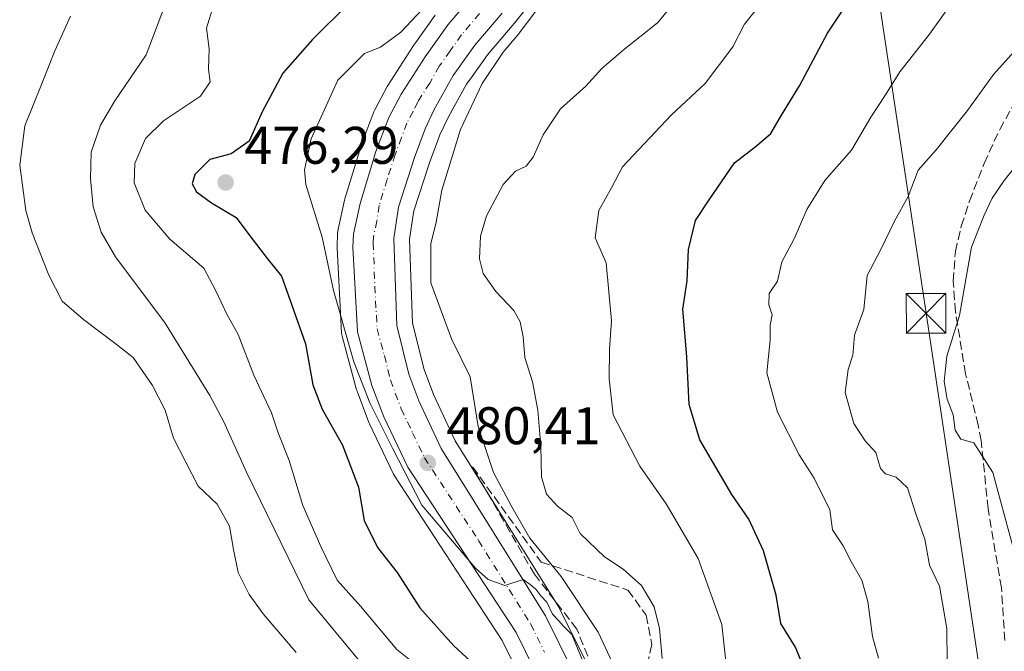
# Model space of a CAD drawing. Units: metres. Extents: x 583571 to 587023, y 4728937 to 4731292.
# Drawn here: x 586462 to 586648, y 4729079 to 4729198 of the extents above; entities that cross this region are included whole.
import ezdxf

# ---------------------------------------------------------------- set-up
doc = ezdxf.new("R2010")
doc.units = ezdxf.units.M
doc.header["$MEASUREMENT"] = 0
doc.linetypes.add('DGN Style 3', pattern=[2.307223458686699, 1.648016756204785, -0.6592067024819142])
doc.linetypes.add('DGN Style 4', pattern=[2.6384748266838614, 1.318413404963828, -0.6592067024819142, 0.001648016756204785, -0.6592067024819142])
for name, color, linetype, lineweight in [('Arbolado forestal CxS', 92, 'Continuous', 0), ('Carretera de calzada única Cxs', 7, 'Continuous', 13), ('Carretera de calzada única eje', 7, 'DGN Style 4', 0), ('Curva de nivel maestra', 30, 'Continuous', 30), ('Curva de nivel normal', 30, 'Continuous', 0), ('Embalse Cxs', 142, 'Continuous', 13), ('Matorral CxS', 135, 'Continuous', 0), ('Núcleo urbano CxS', 7, 'Continuous', 0), ('Punto de cota en terreno', 7, 'Continuous', 0), ('Rótulo de punto de cota en terreno', 7, 'Continuous', 0), ('Senda', 7, 'DGN Style 3', 0), ('Suelo desnudo CxS', 253, 'Continuous', 0), ('Talud superficial', 30, 'DGN Style 3', 0), ('Tendido', 6, 'Continuous', 0), ('Torre de tendido puntual', 7, 'Continuous', 0), ('Vegetación y arbolados urbanos CxS', 151, 'Continuous', 0)]:
    doc.layers.add(name, color=color, linetype=linetype, lineweight=lineweight)
doc.styles.add('Style-Arial', font='txt')

# ---------------------------------------------------------------- blocks, each defined once
blk = doc.blocks.new('*U13')
at = {"layer": 'Embalse Cxs', "color": 142, "linetype": 'Continuous', "lineweight": 13}
blk.add_polyline3d([(586489.2200999996, 4729201.3301, 465.000199999995), (586485.5800999999, 4729191.670100001, 465.0800000000018), (586479.6501000002, 4729182.970100001, 464.6794999999984), (586476.9401000004, 4729178.340100001, 464.5099000000046), (586475.1901000004, 4729173.2501, 464.8083000000043), (586475.0201000003, 4729168.2401, 465.1731), (586475.5701000001, 4729162.9301, 465.3359000000055), (586477.0800999999, 4729158.130100001, 465.225099999996), (586479.7500999998, 4729153.4901, 465.2084000000032), (586489.1801000005, 4729140.940099999, 465.1551000000036), (586497.6201, 4729127.2401, 464.7189999999973), (586500.2100999998, 4729122.360099999, 464.7121999999945), (586504.5601000004, 4729112.7401, 464.590400000001), (586516.3300999999, 4729088.590100001, 465.7707999999984), (586529.7001, 4729072.440099999, 464.7645000000048)], dxfattribs=at)
blk = doc.blocks.new('5PATER')
at = {"layer": 'Vegetación y arbolados urbanos CxS', "linetype": 'Continuous', "lineweight": 0}
h = blk.add_hatch(color=51, dxfattribs=at)
edge = h.paths.add_edge_path()
edge.add_ellipse((0, 0), major_axis=(-0.1095731443231308, -0.1110710700762829), ratio=0.9994222409660322, start_angle=0, end_angle=360)
blk = doc.blocks.new('5TTEND')
at = {"layer": 'Torre de tendido puntual', "color": 7, "linetype": 'Continuous', "lineweight": 0}
for p, q in [((-0.375, 0.3754), (0.375, -0.3746)), ((0.3720000000000001, 0.3784000000000001), (-0.3720000000000001, -0.3776))]:
    blk.add_line(p, q, dxfattribs=at)
at = {"layer": 'Torre de tendido puntual', "color": 7, "linetype": 'Continuous', "lineweight": 0, "flags": 128}
blk.add_lwpolyline([(-0.375, -0.3746), (0.375, -0.3746), (0.375, 0.3754), (-0.375, 0.3754), (-0.3720000000000001, -0.3776)], dxfattribs=at)

msp = doc.modelspace()

# ---------------------------------------------------------------- linework, layer by layer
at = {"layer": 'Arbolado forestal CxS', "color": 92, "linetype": 'Continuous', "lineweight": 0}
for points in [[(586569.0195000004, 4729076.298900001, 480.1717000000062), (586563.7368999999, 4729086.934699999, 480.8488000000071), (586563.6480999999, 4729087.100099999, 480.8414000000049), (586563.5957000004, 4729087.187700001, 480.8341999999975), (586543.9709000001, 4729118.6547, 481.8401000000013), (586539.8706999999, 4729127.417500001, 481.477899999998), (586538.1202999996, 4729132.157500001, 481.1757000000071), (586535.9272999996, 4729140.892100001, 482.0804999999964), (586535.3778999997, 4729156.757099999, 481.6468000000023), (586535.7605, 4729159.2981, 481.5182999999961), (586536.1904999996, 4729162.1535, 481.3169999999955), (586539.1145000001, 4729171.254899999, 481.7627000000066), (586541.0877, 4729176.5261, 481.7973999999958), (586542.6996999999, 4729179.9671, 481.7697000000044), (586546.1557, 4729186.1183, 482.0617999999959), (586547.2008999996, 4729187.580900001, 481.9198000000034), (586550.0963000003, 4729191.6315, 482.2348999999958), (586555.1606999999, 4729197.572899999, 482.9449000000022), (586555.2263000002, 4729197.6533, 482.9560999999958), (586560.7147000004, 4729204.617500001, 482.7443999999959)], [(586560.7147000004, 4729204.617500001, 482.7443999999959), (586555.2263000002, 4729197.6533, 482.9560999999958), (586555.1606999999, 4729197.572899999, 482.9449000000022), (586550.0963000003, 4729191.6315, 482.2348999999958), (586547.2008999996, 4729187.580900001, 481.9198000000034), (586546.1557, 4729186.1183, 482.0617999999959), (586542.6996999999, 4729179.9671, 481.7697000000044), (586541.0877, 4729176.5261, 481.7973999999958), (586539.1145000001, 4729171.254899999, 481.7627000000066), (586536.1904999996, 4729162.1535, 481.3169999999955), (586535.7605, 4729159.2981, 481.5182999999961), (586535.3778999997, 4729156.757099999, 481.6468000000023), (586535.9272999996, 4729140.892100001, 482.0804999999964), (586538.1202999996, 4729132.157500001, 481.1757000000071), (586539.8706999999, 4729127.417500001, 481.477899999998), (586543.9709000001, 4729118.6547, 481.8401000000013), (586563.5957000004, 4729087.187700001, 480.8341999999975), (586563.6480999999, 4729087.100099999, 480.8414000000049), (586563.7368999999, 4729086.934699999, 480.8488000000071), (586569.0195000004, 4729076.298900001, 480.1717000000062)]]:
    msp.add_polyline3d(points, dxfattribs=at)
at = {"layer": 'Carretera de calzada única Cxs', "color": 7, "linetype": 'Continuous', "lineweight": 13}
for points in [[(586560.5800999999, 4729072.1501, 479.1236999999965), (586555.5000999998, 4729082.4301, 479.627999999997), (586535.0500999996, 4729113.690099999, 479.9351000000024), (586530.5000999998, 4729123.190099999, 480.0437999999995), (586528.2600999996, 4729129.110099999, 480.3937000000006), (586525.5100999996, 4729139.2501, 480.4772999999987), (586524.6601, 4729155.300100001, 481.0387999999948), (586524.7500999998, 4729157.720100001, 481.1108999999997), (586526.0100999996, 4729163.540100001, 481.311600000001), (586529.0000999998, 4729173.390100001, 481.7439000000013), (586531.4200999998, 4729179.8101, 481.6410000000033), (586533.8000999996, 4729184.220100001, 481.7290000000066), (586538.3201000001, 4729191.3101, 481.7119999999995), (586542.6700999998, 4729197.420100001, 482.3742000000057), (586547.9200999998, 4729203.5801, 482.4364999999962)], [(586589.0694000004, 4728973.9011, 480.7280000000028), (586587.7801000001, 4728975.790100001, 480.7508999999991), (586586.0301000001, 4728980.0101, 480.8479999999981), (586581.6401000004, 4728992.2401, 480.2921999999963), (586577.0301000001, 4729012.050100001, 479.7698999999994), (586570.2301000003, 4729043.130100001, 478.9122999999963), (586566.9401000004, 4729056.540100001, 479.063599999994), (586565.2600999996, 4729062.3301, 478.9327000000048), (586560.5800999999, 4729072.1501, 479.1236999999965), (586555.5000999998, 4729082.4301, 479.627999999997), (586535.0500999996, 4729113.690099999, 479.9351000000024), (586530.5000999998, 4729123.190099999, 480.0437999999995), (586528.2600999996, 4729129.110099999, 480.3937000000006), (586525.5100999996, 4729139.2501, 480.4772999999987), (586524.6601, 4729155.300100001, 481.0387999999948), (586524.7500999998, 4729157.720100001, 481.1108999999997), (586526.0100999996, 4729163.540100001, 481.311600000001), (586529.0000999998, 4729173.390100001, 481.7439000000013), (586531.4200999998, 4729179.8101, 481.6410000000033), (586533.8000999996, 4729184.220100001, 481.7290000000066), (586538.3201000001, 4729191.3101, 481.7119999999995), (586542.6700999998, 4729197.420100001, 482.3742000000057), (586547.9200999998, 4729203.5801, 482.4364999999962)], [(586552.8701, 4729199.5101, 483.9118000000017), (586547.7301000003, 4729193.4801, 482.0059999999939), (586543.6201, 4729187.7301, 482.0647999999928), (586540.0301000001, 4729181.340100001, 481.9928999999975), (586538.3201000001, 4729177.690099999, 481.6670000000013), (586536.2801000001, 4729172.2401, 481.4162999999971), (586533.2600999996, 4729162.840100001, 481.2881999999955), (586532.3701, 4729156.9301, 481.0601000000024), (586532.9401000004, 4729140.470100001, 481.0620999999956), (586535.2500999998, 4729131.270099999, 481.1229000000022), (586537.1001000004, 4729126.2601, 480.7001000000019), (586541.3300999999, 4729117.220100001, 480.8175999999949), (586561.0500999996, 4729085.600099999, 479.9562000000006), (586566.3201000001, 4729074.9901, 479.645399999994)], [(586552.8701, 4729199.5101, 483.9118000000017), (586547.7301000003, 4729193.4801, 482.0059999999939), (586543.6201, 4729187.7301, 482.0647999999928), (586540.0301000001, 4729181.340100001, 481.9928999999975), (586538.3201000001, 4729177.690099999, 481.6670000000013), (586536.2801000001, 4729172.2401, 481.4162999999971), (586533.2600999996, 4729162.840100001, 481.2881999999955), (586532.3701, 4729156.9301, 481.0601000000024), (586532.9401000004, 4729140.470100001, 481.0620999999956), (586535.2500999998, 4729131.270099999, 481.1229000000022), (586537.1001000004, 4729126.2601, 480.7001000000019), (586541.3300999999, 4729117.220100001, 480.8175999999949), (586561.0500999996, 4729085.600099999, 479.9562000000006), (586566.3201000001, 4729074.9901, 479.645399999994), (586570.0100999996, 4729067.190099999, 479.9162999999971), (586572.8901000004, 4729057.2501, 479.5734999999986), (586576.1901000004, 4729043.7301, 479.2878000000055), (586583.0100999996, 4729012.670100001, 479.9109999999928), (586586.8300999999, 4728997.2601, 480.3405000000057), (586592.0301000001, 4728981.0701, 480.7988999999943), (586597.3674999997, 4728974.0034, 481.3016000000061)]]:
    msp.add_polyline3d(points, dxfattribs=at)
at = {"layer": 'Carretera de calzada única eje', "color": 7, "linetype": 'DGN Style 4', "lineweight": 0}
msp.add_polyline3d([(586550.3901000004, 4729201.550100001, 482.8062999999966), (586545.2100999998, 4729195.440099999, 482.0084999999963), (586543.0301000001, 4729192.390100001, 481.7795999999944), (586540.9801000003, 4729189.5101, 481.679099999994), (586539.1700999998, 4729186.3301, 481.6704000000027), (586536.9101, 4729182.770099999, 481.5299999999989), (586536.0500999996, 4729180.960100001, 481.5072999999975), (586534.8701, 4729178.7501, 481.4799000000058), (586533.8501000004, 4729176.0101, 481.4375), (586532.6401000004, 4729172.8101, 481.3270000000048), (586531.1401000004, 4729168.100099999, 481.2946999999986), (586529.6401000004, 4729163.1801, 481.1750000000029), (586529.1901000004, 4729160.2301, 481.1331000000064), (586528.5500999996, 4729157.3201, 481.1177000000025), (586528.5100999996, 4729156.100099999, 481.108699999997), (586528.8000999996, 4729147.880100001, 481.0305999999982), (586529.2301000003, 4729139.850099999, 480.780899999998), (586530.6001000004, 4729134.790100001, 480.6209999999992), (586531.7600999996, 4729130.190099999, 480.4943999999959), (586532.6700999998, 4729127.6801, 480.4949000000051), (586533.8000999996, 4729124.7301, 480.4716999999946), (586535.9200999998, 4729120.210100001, 480.2995999999985), (586538.1901000004, 4729115.460100001, 480.3227999999945), (586548.4200999998, 4729099.8201, 480.1748999999982), (586558.2801000001, 4729084.0101, 479.763300000006), (586560.9101, 4729078.710100001, 479.5954000000056)], dxfattribs=at)
at = {"layer": 'Curva de nivel maestra', "color": 30, "linetype": 'Continuous', "lineweight": 30, "flags": 128}
for points, elevation in [([(586610.3399999999, 4729074.6801), (586608.3399999999, 4729079.620100001), (586605.5800000001, 4729084.110099999), (586604.6799999997, 4729089.460100001), (586602.2999999998, 4729097.870100001), (586599.5300000003, 4729103.870100001), (586596.2999999998, 4729108.540100001), (586590.2599999999, 4729118.870100001), (586588.2199999997, 4729125.540100001), (586587.8099999996, 4729134.540100001), (586587.0499999998, 4729143.540100001), (586587.8399999999, 4729148.9301), (586588.0800000001, 4729154.850099999), (586589.4400000004, 4729160.3301), (586592, 4729164.2301), (586596.8200000003, 4729171.2501), (586600.9800000004, 4729174.450099999), (586603.6500000004, 4729176.780099999), (586605.6600000003, 4729180.270099999), (586609.0999999996, 4729185.800100001), (586614.4000000004, 4729195.7301), (586619.8300000001, 4729203.960100001)], 500), ([(586524.0899999999, 4729201.540100001), (586517.0099999999, 4729194.540100001), (586511.4199999999, 4729188.210100001), (586507.4800000004, 4729180.9101), (586505.0599999996, 4729175.360099999), (586501.6299999999, 4729172.9101), (586497.5999999996, 4729171.870100001), (586494.7999999998, 4729169.0001), (586494.2699999996, 4729167.2601), (586495.0800000001, 4729165.780099999), (586497.9500000002, 4729163.6801), (586502.5999999996, 4729160.920100001), (586505.1399999997, 4729157.460100001), (586508.5300000003, 4729153.0801), (586511.1500000004, 4729149.8301), (586513.0800000001, 4729144.3201), (586515.7199999997, 4729136.9801), (586517.1100000005, 4729129.2601), (586518.8200000003, 4729124.630100001), (586522.7000000002, 4729117.840100001), (586525.7400000002, 4729109.880100001), (586526.7699999996, 4729103.5801), (586529.2800000003, 4729098.5001), (586533.0499999998, 4729093.780099999), (586537.3099999996, 4729087.0701), (586543.7400000002, 4729079.9301), (586549.9299999997, 4729074.210100001)], 475)]:
    msp.add_lwpolyline(points, dxfattribs=dict(at, elevation=elevation))
at = {"layer": 'Curva de nivel normal', "color": 30, "linetype": 'Continuous', "lineweight": 0, "flags": 128}
for points, elevation in [([(586645.3399999999, 4729211.970100001), (586633.6900000004, 4729195.540100001), (586628.0499999998, 4729188.4301), (586625.3300000001, 4729184.110099999), (586622.5499999998, 4729179.9001), (586618.9199999999, 4729173.6601), (586613.8700000001, 4729167.9001), (586610.4800000004, 4729162.4301), (586608.0999999996, 4729156.870100001), (586605.7400000002, 4729152.540100001), (586604.9500000002, 4729148.870100001), (586603.3600000005, 4729146.5001), (586603.2999999998, 4729144.4001), (586603.9100000003, 4729142.5001), (586603.5599999996, 4729140.540100001), (586603.54, 4729137.700099999), (586602.9400000004, 4729131.520099999), (586604.9100000003, 4729124.0701), (586609.0300000003, 4729116.0001), (586611.8799999999, 4729111.630100001), (586614.8399999999, 4729105.640100001), (586615.3399999999, 4729101.840100001), (586617.3399999999, 4729098.8301), (586618.9000000004, 4729095.7301), (586620.8499999996, 4729092.340100001), (586622.0199999996, 4729088.2601), (586622.9100000003, 4729081.6501), (586624.04, 4729077.600099999)], 505), ([(586583.1299999999, 4729077.5001), (586582.6500000004, 4729083.200099999), (586581.6100000005, 4729087.280099999), (586579.2000000002, 4729091.300100001), (586575.7400000002, 4729094.380100001), (586572.2100000001, 4729096.7601), (586567.6399999997, 4729101.1501), (586566.1299999999, 4729104.170100001), (586563.3300000001, 4729106.3301), (586561.2699999996, 4729108.610099999), (586560.2999999998, 4729111.840100001), (586560.1799999997, 4729117.6801), (586559.6399999997, 4729124.470100001), (586558.5800000001, 4729129.840100001), (586557.1600000003, 4729134.440099999), (586556.8499999996, 4729138.360099999), (586556.3099999996, 4729141.200099999), (586555.0999999996, 4729143.340100001), (586551.7000000002, 4729146.9101), (586549.2800000003, 4729150.280099999), (586548.6100000005, 4729153.090100001), (586548.7699999996, 4729157.370100001), (586549.9299999997, 4729161.200099999), (586553.0499999998, 4729167.1601), (586555.4199999999, 4729169.640100001), (586557.4000000004, 4729170.600099999), (586558.7100000001, 4729172.3101), (586560.6299999999, 4729176.5601), (586563.9000000004, 4729181.4301), (586568.7100000001, 4729185.720100001), (586571.7100000001, 4729189.050100001), (586575.7699999996, 4729192.540100001), (586582.2699999996, 4729197.7301), (586590.5899999999, 4729207.720100001)], 490), ([(586540.8399999999, 4729203.5601), (586533.7000000002, 4729195.940099999), (586529.8499999996, 4729193.130100001), (586526.8600000005, 4729191.940099999), (586521.8200000003, 4729186.870100001), (586516.79, 4729175.770099999), (586515.5, 4729169.9301), (586515.7599999999, 4729167.140100001), (586518.8499999996, 4729157.190099999), (586520.9699999997, 4729147.090100001), (586524.8499999996, 4729133.620100001), (586527.8300000001, 4729125.840100001), (586532.1299999999, 4729117.280099999), (586537.7000000002, 4729106.5001), (586547.8399999999, 4729094.5601), (586550.2599999999, 4729092.440099999), (586553.3799999999, 4729091.300100001), (586556.8300000001, 4729092.450099999), (586558.1699999999, 4729091.4801), (586559.2699999996, 4729090.600099999), (586560.1600000003, 4729089.360099999), (586561.3399999999, 4729088.170100001), (586562.3700000001, 4729085.870100001), (586563.5099999999, 4729084.670100001), (586564.4699999997, 4729083.630100001), (586566.04, 4729082.0701), (586568.0099999999, 4729077.3201)], 480), ([(586602.79, 4729202.630100001), (586598.7000000002, 4729197.4801), (586596.4699999997, 4729193.1601), (586591.25, 4729186.210100001), (586584.8700000001, 4729180.3301), (586575.5999999996, 4729170.470100001), (586573.54, 4729166.540100001), (586571.1699999999, 4729162.2501), (586570.4500000002, 4729157.030099999), (586572.5099999999, 4729152.340100001), (586573.5599999996, 4729141.390100001), (586573.1900000004, 4729136.0101), (586573.1200000001, 4729130.4001), (586573.8700000001, 4729123.5601), (586578.9199999999, 4729113.890100001), (586583.8600000005, 4729106.7601), (586589.9199999999, 4729096.390100001), (586594.4000000004, 4729083.940099999), (586595.8700000001, 4729070.600099999)], 495), ([(586540.54, 4729073.1501), (586532.9400000004, 4729079.190099999), (586526.0999999996, 4729087.4001), (586521.6699999999, 4729092.3301), (586518.6200000001, 4729098.670100001), (586515.2199999997, 4729106.460100001), (586512.5899999999, 4729114.940099999), (586510.54, 4729120.1601), (586509.2599999999, 4729123.940099999), (586505.9299999997, 4729131.0801), (586502.9400000004, 4729138.7601), (586500.8200000003, 4729142.630100001), (586498.6799999997, 4729147.1601), (586496.4500000002, 4729151.3301), (586490.0599999996, 4729156.780099999), (586485.4000000004, 4729162.280099999), (586483.2800000003, 4729167.4801), (586483.4600000001, 4729171.120100001), (586485.4500000002, 4729175.870100001), (586488.8399999999, 4729179.210100001), (586495.8200000003, 4729183.870100001), (586497.6399999997, 4729186.540100001), (586497.3300000001, 4729188.940099999), (586497.4900000002, 4729192.8101), (586496.9800000004, 4729196.700099999), (586498.2699999996, 4729201.020099999)], 470), ([(586606.5756000001, 4728974.117000001), (586604.4600000001, 4728976.4801), (586598.0199999996, 4728986.780099999), (586593.25, 4729005.4901), (586587.8600000005, 4729036.880100001), (586584.54, 4729051.090100001), (586579.3399999999, 4729064.6501), (586571, 4729082.460100001), (586564.0499999998, 4729093.040100001), (586558.0800000001, 4729100.2401), (586554.7000000002, 4729106.200099999), (586551.2199999997, 4729112.710100001), (586548.3700000001, 4729121.390100001), (586546.8200000003, 4729130.7601), (586543.2800000003, 4729137.970100001), (586539.3600000005, 4729148.520099999), (586539.3899999997, 4729155.890100001), (586540.4100000003, 4729159.9901), (586541.5, 4729166.0701), (586545.0199999996, 4729177.540100001), (586549.1100000005, 4729186.270099999), (586553.0499999998, 4729192.1801), (586555.9299999997, 4729195.5101), (586559.4400000004, 4729200.140100001)], 485), ([(586651.3700000001, 4729194.190099999), (586645.79, 4729187.960100001), (586640.8600000005, 4729181.120100001), (586634.9400000004, 4729173.710100001), (586631.5199999996, 4729169.870100001), (586629.6200000001, 4729164.870100001), (586627.0300000003, 4729160.210100001), (586624.4400000004, 4729154.870100001), (586621.8799999999, 4729149.950099999), (586621.2300000004, 4729143.5101), (586619.4600000001, 4729138.620100001), (586619.1699999999, 4729134.870100001), (586618.2800000003, 4729132.1601), (586617.7000000002, 4729127.8101), (586619.3399999999, 4729121.9301), (586621.5199999996, 4729118.670100001), (586623.5099999999, 4729116.470100001), (586624.3799999999, 4729113.460100001), (586625.3399999999, 4729112.420100001), (586627.3799999999, 4729111.8201), (586629.5099999999, 4729109.790100001), (586631.0899999999, 4729104.840100001), (586632.7999999998, 4729100.050100001), (586633.6399999997, 4729095.170100001), (586635.5700000003, 4729091.210100001), (586636.9600000001, 4729083.210100001), (586637.0199999996, 4729076.7401)], 510), ([(586652.1200000001, 4729173.300100001), (586647.7999999998, 4729167.920100001), (586645.4900000002, 4729164.550100001), (586644.0199999996, 4729161.340100001), (586641.5800000001, 4729155.280099999), (586639.3499999996, 4729142.350099999), (586636.9600000001, 4729134.700099999), (586636.4400000004, 4729129.860099999), (586636.9800000004, 4729126.540100001), (586638.1299999999, 4729123.5701), (586638.5, 4729120.710100001), (586639.5800000001, 4729118.960100001), (586642.0499999998, 4729118.3201), (586645.6299999999, 4729112.670100001), (586649.3600000005, 4729098.960100001)], 515)]:
    msp.add_lwpolyline(points, dxfattribs=dict(at, elevation=elevation))
at = {"layer": 'Embalse Cxs', "color": 142, "linetype": 'Continuous', "lineweight": 13}
for points in [[(586489.2200999996, 4729201.3301, 465.000199999995), (586485.5800999999, 4729191.670100001, 465.0800000000018), (586479.6501000002, 4729182.970100001, 464.6794999999984), (586476.9401000004, 4729178.340100001, 464.5099000000046), (586475.1901000004, 4729173.2501, 464.8083000000043), (586475.0201000003, 4729168.2401, 465.1731), (586475.5701000001, 4729162.9301, 465.3359000000055), (586477.0800999999, 4729158.130100001, 465.225099999996), (586479.7500999998, 4729153.4901, 465.2084000000032), (586489.1801000005, 4729140.940099999, 465.1551000000036), (586497.6201, 4729127.2401, 464.7189999999973), (586500.2100999998, 4729122.360099999, 464.7121999999945), (586504.5601000004, 4729112.7401, 464.590400000001), (586516.3300999999, 4729088.590100001, 465.7707999999984), (586529.7001, 4729072.440099999, 464.7645000000048)], [(586471.2915000003, 4729198.966399999, 458.9379999999946), (586468.3282000005, 4729192.4047, 458.196299999996), (586465.8940000003, 4729186.372199999, 458.2975000000006), (586462.6130999997, 4729178.222999999, 458.5598000000027), (586461.6606000002, 4729170.8147, 458.7954000000027), (586462.8246999999, 4729162.2421, 459.3608999999997), (586463.9890000002, 4729158.0088, 459.4519), (586467.1639, 4729149.965399999, 459.4689999999973), (586469.7039000001, 4729145.097100001, 459.6799000000028), (586473.7255999995, 4729141.604599999, 460.377999999997), (586479.6523000002, 4729137.159600001, 460.8399000000064), (586483.1447999999, 4729134.4079, 460.9045000000042), (586486.7432000004, 4729129.1162, 460.3579000000027), (586489.1772999996, 4729124.459600001, 459.9902000000002), (586490.7648, 4729119.1679, 459.4992999999959), (586495.4215000002, 4729110.066199999, 459.8193000000028), (586499.0197999999, 4729106.679500001, 460.6830000000046), (586501.3481999999, 4729102.551999999, 460.3537000000069), (586502.0891000004, 4729098.107000001, 459.5714000000008), (586502.9357000003, 4729093.7678, 459.3540000000066), (586505.0524000004, 4729089.6403, 459.8231999999989), (586507.6982000005, 4729085.936100001, 460.2937999999995), (586513.9424000002, 4729078.6336, 460.1374000000069)], [(586471.2915000003, 4729198.966399999, 458.9379999999946), (586468.3282000005, 4729192.4047, 458.196299999996), (586465.8940000003, 4729186.372199999, 458.2975000000006), (586462.6130999997, 4729178.222999999, 458.5598000000027), (586461.6606000002, 4729170.8147, 458.7954000000027), (586462.8246999999, 4729162.2421, 459.3608999999997), (586463.9890000002, 4729158.0088, 459.4519), (586467.1639, 4729149.965399999, 459.4689999999973), (586469.7039000001, 4729145.097100001, 459.6799000000028), (586473.7255999995, 4729141.604599999, 460.377999999997), (586479.6523000002, 4729137.159600001, 460.8399000000064), (586483.1447999999, 4729134.4079, 460.9045000000042), (586486.7432000004, 4729129.1162, 460.3579000000027), (586489.1772999996, 4729124.459600001, 459.9902000000002), (586490.7648, 4729119.1679, 459.4992999999959), (586495.4215000002, 4729110.066199999, 459.8193000000028), (586499.0197999999, 4729106.679500001, 460.6830000000046), (586501.3481999999, 4729102.551999999, 460.3537000000069), (586502.0891000004, 4729098.107000001, 459.5714000000008), (586502.9357000003, 4729093.7678, 459.3540000000066), (586505.0524000004, 4729089.6403, 459.8231999999989), (586507.6982000005, 4729085.936100001, 460.2937999999995), (586513.9424000002, 4729078.6336, 460.1374000000069)]]:
    msp.add_polyline3d(points, dxfattribs=at)
at = {"layer": 'Matorral CxS', "color": 135, "linetype": 'Continuous', "lineweight": 0}
for points in [[(586529.7001, 4729072.440099999, 464.7645000000048), (586516.3300999999, 4729088.590100001, 465.7707999999984), (586504.5601000004, 4729112.7401, 464.590400000001), (586500.2100999998, 4729122.360099999, 464.7121999999945), (586497.6201, 4729127.2401, 464.7189999999973), (586489.1801000005, 4729140.940099999, 465.1551000000036), (586479.7500999998, 4729153.4901, 465.2084000000032), (586477.0800999999, 4729158.130100001, 465.225099999996), (586475.5701000001, 4729162.9301, 465.3359000000055), (586475.0201000003, 4729168.2401, 465.1731), (586475.1901000004, 4729173.2501, 464.8083000000043), (586476.9401000004, 4729178.340100001, 464.5099000000046), (586479.6501000002, 4729182.970100001, 464.6794999999984), (586485.5800999999, 4729191.670100001, 465.0800000000018), (586489.2200999996, 4729201.3301, 465.000199999995)], [(586529.7001, 4729072.440099999, 464.7645000000048), (586516.3300999999, 4729088.590100001, 465.7707999999984), (586504.5601000004, 4729112.7401, 464.590400000001), (586500.2100999998, 4729122.360099999, 464.7121999999945), (586497.6201, 4729127.2401, 464.7189999999973), (586489.1801000005, 4729140.940099999, 465.1551000000036), (586479.7500999998, 4729153.4901, 465.2084000000032), (586477.0800999999, 4729158.130100001, 465.225099999996), (586475.5701000001, 4729162.9301, 465.3359000000055), (586475.0201000003, 4729168.2401, 465.1731), (586475.1901000004, 4729173.2501, 464.8083000000043), (586476.9401000004, 4729178.340100001, 464.5099000000046), (586479.6501000002, 4729182.970100001, 464.6794999999984), (586485.5800999999, 4729191.670100001, 465.0800000000018), (586489.2200999996, 4729201.3301, 465.000199999995)], [(586540.2262000004, 4729199.1601, 480.0506000000024), (586535.8761, 4729193.050100001, 480.5256999999983), (586535.7905000001, 4729192.922900001, 480.5437999999995), (586531.2704999996, 4729185.832900001, 481.3892000000051), (586531.2021000005, 4729185.720100001, 481.396900000007), (586531.1601, 4729185.644900001, 481.4023000000016), (586528.7801000001, 4729181.2349, 481.6322999999975), (586528.6129999999, 4729180.8683, 481.6135000000068), (586526.1869000001, 4729174.4323, 481.3179999999993), (586526.1294999998, 4729174.261499999, 481.3125), (586523.1394999997, 4729164.411499999, 481.0820999999996), (586523.0782000005, 4729164.174900001, 481.078800000003), (586521.8180999998, 4729158.354900001, 480.7320999999939), (586521.7956999998, 4729158.2411, 480.7195000000065), (586521.7522, 4729157.831700001, 480.686400000006), (586521.6621000003, 4729155.411699999, 480.4320000000008), (586521.6601, 4729155.300100001, 480.420100000003), (586521.6644000001, 4729155.1415, 480.4063000000024), (586522.3831000002, 4729141.5681, 479.6867000000057), (586522.5142999999, 4729139.091499999, 479.1870999999956), (586522.5557000004, 4729138.7291, 479.1168000000035), (586522.6146999998, 4729138.4649, 479.0764999999956), (586525.3646999998, 4729128.324899999, 478.9210000000021), (586525.4477000004, 4729128.066299999, 478.9327000000048), (586527.6942999996, 4729122.128500001, 478.867499999993), (586527.7944999998, 4729121.894300001, 478.8478999999934), (586532.3444999997, 4729112.394300001, 478.8454999999958), (586532.4521000005, 4729112.190099999, 478.8702000000048), (586532.5395000001, 4729112.047700001, 478.8850999999996), (586552.8907000005, 4729080.939099999, 479.0673999999999), (586557.8810999999, 4729070.840100001, 477.7011000000057)], [(586540.2262000004, 4729199.1601, 480.0506000000024), (586535.8761, 4729193.050100001, 480.5256999999983), (586535.7905000001, 4729192.922900001, 480.5437999999995), (586531.2704999996, 4729185.832900001, 481.3892000000051), (586531.2021000005, 4729185.720100001, 481.396900000007), (586531.1601, 4729185.644900001, 481.4023000000016), (586528.7801000001, 4729181.2349, 481.6322999999975), (586528.6129999999, 4729180.8683, 481.6135000000068), (586526.1869000001, 4729174.4323, 481.3179999999993), (586526.1294999998, 4729174.261499999, 481.3125), (586523.1394999997, 4729164.411499999, 481.0820999999996), (586523.0782000005, 4729164.174900001, 481.078800000003), (586521.8180999998, 4729158.354900001, 480.7320999999939), (586521.7956999998, 4729158.2411, 480.7195000000065), (586521.7522, 4729157.831700001, 480.686400000006), (586521.6621000003, 4729155.411699999, 480.4320000000008), (586521.6601, 4729155.300100001, 480.420100000003), (586521.6644000001, 4729155.1415, 480.4063000000024), (586522.3831000002, 4729141.5681, 479.6867000000057), (586522.5142999999, 4729139.091499999, 479.1870999999956), (586522.5557000004, 4729138.7291, 479.1168000000035), (586522.6146999998, 4729138.4649, 479.0764999999956), (586525.3646999998, 4729128.324899999, 478.9210000000021), (586525.4477000004, 4729128.066299999, 478.9327000000048), (586527.6942999996, 4729122.128500001, 478.867499999993), (586527.7944999998, 4729121.894300001, 478.8478999999934), (586532.3444999997, 4729112.394300001, 478.8454999999958), (586532.4521000005, 4729112.190099999, 478.8702000000048), (586532.5395000001, 4729112.047700001, 478.8850999999996), (586552.8907000005, 4729080.939099999, 479.0673999999999), (586557.8810999999, 4729070.840100001, 477.7011000000057)]]:
    msp.add_polyline3d(points, dxfattribs=at)
at = {"layer": 'Núcleo urbano CxS', "color": 7, "linetype": 'Continuous', "lineweight": 0}
for points in [[(586560.7147000004, 4729204.617500001, 482.7443999999959), (586555.2263000002, 4729197.6533, 482.9560999999958), (586555.1606999999, 4729197.572899999, 482.9449000000022), (586550.0963000003, 4729191.6315, 482.2348999999958), (586547.2008999996, 4729187.580900001, 481.9198000000034), (586546.1557, 4729186.1183, 482.0617999999959), (586542.6996999999, 4729179.9671, 481.7697000000044), (586541.0877, 4729176.5261, 481.7973999999958), (586539.1145000001, 4729171.254899999, 481.7627000000066), (586536.1904999996, 4729162.1535, 481.3169999999955), (586535.7605, 4729159.2981, 481.5182999999961), (586535.3778999997, 4729156.757099999, 481.6468000000023), (586535.9272999996, 4729140.892100001, 482.0804999999964), (586538.1202999996, 4729132.157500001, 481.1757000000071), (586539.8706999999, 4729127.417500001, 481.477899999998), (586543.9709000001, 4729118.6547, 481.8401000000013), (586563.5957000004, 4729087.187700001, 480.8341999999975), (586563.6480999999, 4729087.100099999, 480.8414000000049), (586563.7368999999, 4729086.934699999, 480.8488000000071), (586569.0195000004, 4729076.298900001, 480.1717000000062)], [(586560.7147000004, 4729204.617500001, 482.7443999999959), (586555.2263000002, 4729197.6533, 482.9560999999958), (586555.1606999999, 4729197.572899999, 482.9449000000022), (586550.0963000003, 4729191.6315, 482.2348999999958), (586547.2008999996, 4729187.580900001, 481.9198000000034), (586546.1557, 4729186.1183, 482.0617999999959), (586542.6996999999, 4729179.9671, 481.7697000000044), (586541.0877, 4729176.5261, 481.7973999999958), (586539.1145000001, 4729171.254899999, 481.7627000000066), (586536.1904999996, 4729162.1535, 481.3169999999955), (586535.7605, 4729159.2981, 481.5182999999961), (586535.3778999997, 4729156.757099999, 481.6468000000023), (586535.9272999996, 4729140.892100001, 482.0804999999964), (586538.1202999996, 4729132.157500001, 481.1757000000071), (586539.8706999999, 4729127.417500001, 481.477899999998), (586543.9709000001, 4729118.6547, 481.8401000000013), (586563.5957000004, 4729087.187700001, 480.8341999999975), (586563.6480999999, 4729087.100099999, 480.8414000000049), (586563.7368999999, 4729086.934699999, 480.8488000000071), (586569.0195000004, 4729076.298900001, 480.1717000000062)], [(586557.8810999999, 4729070.840100001, 477.7011000000057), (586552.8907000005, 4729080.939099999, 479.0673999999999), (586532.5395000001, 4729112.047700001, 478.8850999999996), (586532.4521000005, 4729112.190099999, 478.8702000000048), (586532.3444999997, 4729112.394300001, 478.8454999999958), (586527.7944999998, 4729121.894300001, 478.8478999999934), (586527.6942999996, 4729122.128500001, 478.867499999993), (586525.4477000004, 4729128.066299999, 478.9327000000048), (586525.3646999998, 4729128.324899999, 478.9210000000021), (586522.6146999998, 4729138.4649, 479.0764999999956), (586522.5557000004, 4729138.7291, 479.1168000000035), (586522.5142999999, 4729139.091499999, 479.1870999999956), (586522.3831000002, 4729141.5681, 479.6867000000057), (586521.6644000001, 4729155.1415, 480.4063000000024), (586521.6601, 4729155.300100001, 480.420100000003), (586521.6621000003, 4729155.411699999, 480.4320000000008), (586521.7522, 4729157.831700001, 480.686400000006), (586521.7956999998, 4729158.2411, 480.7195000000065), (586521.8180999998, 4729158.354900001, 480.7320999999939), (586523.0782000005, 4729164.174900001, 481.078800000003), (586523.1394999997, 4729164.411499999, 481.0820999999996), (586526.1294999998, 4729174.261499999, 481.3125), (586526.1869000001, 4729174.4323, 481.3179999999993), (586528.6129999999, 4729180.8683, 481.6135000000068), (586528.7801000001, 4729181.2349, 481.6322999999975), (586531.1601, 4729185.644900001, 481.4023000000016), (586531.2021000005, 4729185.720100001, 481.396900000007), (586531.2704999996, 4729185.832900001, 481.3892000000051), (586535.7905000001, 4729192.922900001, 480.5437999999995), (586535.8761, 4729193.050100001, 480.5256999999983), (586540.2262000004, 4729199.1601, 480.0506000000024)], [(586540.2262000004, 4729199.1601, 480.0506000000024), (586535.8761, 4729193.050100001, 480.5256999999983), (586535.7905000001, 4729192.922900001, 480.5437999999995), (586531.2704999996, 4729185.832900001, 481.3892000000051), (586531.2021000005, 4729185.720100001, 481.396900000007), (586531.1601, 4729185.644900001, 481.4023000000016), (586528.7801000001, 4729181.2349, 481.6322999999975), (586528.6129999999, 4729180.8683, 481.6135000000068), (586526.1869000001, 4729174.4323, 481.3179999999993), (586526.1294999998, 4729174.261499999, 481.3125), (586523.1394999997, 4729164.411499999, 481.0820999999996), (586523.0782000005, 4729164.174900001, 481.078800000003), (586521.8180999998, 4729158.354900001, 480.7320999999939), (586521.7956999998, 4729158.2411, 480.7195000000065), (586521.7522, 4729157.831700001, 480.686400000006), (586521.6621000003, 4729155.411699999, 480.4320000000008), (586521.6601, 4729155.300100001, 480.420100000003), (586521.6644000001, 4729155.1415, 480.4063000000024), (586522.3831000002, 4729141.5681, 479.6867000000057), (586522.5142999999, 4729139.091499999, 479.1870999999956), (586522.5557000004, 4729138.7291, 479.1168000000035), (586522.6146999998, 4729138.4649, 479.0764999999956), (586525.3646999998, 4729128.324899999, 478.9210000000021), (586525.4477000004, 4729128.066299999, 478.9327000000048), (586527.6942999996, 4729122.128500001, 478.867499999993), (586527.7944999998, 4729121.894300001, 478.8478999999934), (586532.3444999997, 4729112.394300001, 478.8454999999958), (586532.4521000005, 4729112.190099999, 478.8702000000048), (586532.5395000001, 4729112.047700001, 478.8850999999996), (586552.8907000005, 4729080.939099999, 479.0673999999999), (586557.8810999999, 4729070.840100001, 477.7011000000057)]]:
    msp.add_polyline3d(points, dxfattribs=at)
at = {"layer": 'Senda', "color": 7, "linetype": 'DGN Style 3', "lineweight": 0}
msp.add_polyline3d([(586647.9200999998, 4729080.9001, 514.2483000000066), (586647.2600999996, 4729090.880100001, 515.4214999999967), (586644.7301000003, 4729105.870100001, 515.6165999999939), (586643.4501, 4729118.710100001, 516.4038), (586642.8701, 4729121.640100001, 516.6160999999993), (586640.4901000002, 4729131.360099999, 515.8800999999949), (586638.5800999999, 4729143.0601, 516.773199999996), (586638.1501000002, 4729148.8301, 516.4582999999984), (586638.5601000004, 4729154.440099999, 515.2219999999943), (586639.6700999998, 4729159.280099999, 514.8989000000003), (586641.2500999998, 4729164.020099999, 514.6347999999998), (586643.9801000003, 4729171.130100001, 513.488599999997), (586646.9501, 4729177.540100001, 514.1236999999965), (586651.9301000005, 4729186.5101, 513.7617000000029)], dxfattribs=at)
at = {"layer": 'Suelo desnudo CxS', "color": 253, "linetype": 'Continuous', "lineweight": 0}
for points in [[(586489.2200999996, 4729201.3301, 465.000199999995), (586485.5800999999, 4729191.670100001, 465.0800000000018), (586479.6501000002, 4729182.970100001, 464.6794999999984), (586476.9401000004, 4729178.340100001, 464.5099000000046), (586475.1901000004, 4729173.2501, 464.8083000000043), (586475.0201000003, 4729168.2401, 465.1731), (586475.5701000001, 4729162.9301, 465.3359000000055), (586477.0800999999, 4729158.130100001, 465.225099999996), (586479.7500999998, 4729153.4901, 465.2084000000032), (586489.1801000005, 4729140.940099999, 465.1551000000036), (586497.6201, 4729127.2401, 464.7189999999973), (586500.2100999998, 4729122.360099999, 464.7121999999945), (586504.5601000004, 4729112.7401, 464.590400000001), (586516.3300999999, 4729088.590100001, 465.7707999999984), (586529.7001, 4729072.440099999, 464.7645000000048)], [(586529.7001, 4729072.440099999, 464.7645000000048), (586516.3300999999, 4729088.590100001, 465.7707999999984), (586504.5601000004, 4729112.7401, 464.590400000001), (586500.2100999998, 4729122.360099999, 464.7121999999945), (586497.6201, 4729127.2401, 464.7189999999973), (586489.1801000005, 4729140.940099999, 465.1551000000036), (586479.7500999998, 4729153.4901, 465.2084000000032), (586477.0800999999, 4729158.130100001, 465.225099999996), (586475.5701000001, 4729162.9301, 465.3359000000055), (586475.0201000003, 4729168.2401, 465.1731), (586475.1901000004, 4729173.2501, 464.8083000000043), (586476.9401000004, 4729178.340100001, 464.5099000000046), (586479.6501000002, 4729182.970100001, 464.6794999999984), (586485.5800999999, 4729191.670100001, 465.0800000000018), (586489.2200999996, 4729201.3301, 465.000199999995)]]:
    msp.add_polyline3d(points, dxfattribs=at)
at = {"layer": 'Talud superficial', "color": 30, "linetype": 'DGN Style 3', "lineweight": 0}
msp.add_polyline3d([(586607.0828999998, 4728974.123199999, 486.3911999999983), (586601.1579999998, 4728974.050100001, 482.8196000000025), (586597.6283, 4728978.0569, 482.2860999999976), (586593.6595000001, 4728985.2007, 482.1708999999974), (586591.1195, 4728992.3444, 481.8956999999937), (586586.3569999998, 4729010.918199999, 481.1511000000028), (586583.182, 4729032.032000001, 480.6821999999956), (586575.0539999995, 4729062.946000001, 481.5902999999962), (586567.0105999997, 4729083.054400001, 480.6113000000041), (586558.9672999998, 4729093.426100001, 481.8046000000032), (586547.2867999999, 4729113.735500001, 483.1502999999939), (586560.2514000004, 4729095.743799999, 484.5458000000072), (586576.6556000002, 4729090.452099999, 489.8586000000069), (586580.0952000003, 4729085.6896, 490.0127999999968), (586581.1535, 4729080.133400001, 490.6772000000056), (586579.8306, 4729074.3125, 489.719299999997), (586582.4764, 4729067.697899999, 490.5206999999937), (586588.2972999997, 4729053.9396, 489.8745000000054), (586594.3827000001, 4729025.0999, 489.7590000000055), (586596.7640000005, 4729000.493600001, 488.4762000000047), (586597.0285999998, 4728992.820699999, 486.7783999999957), (586599.1452000003, 4728985.147800001, 486.1652000000031), (586605.4951999999, 4728975.6227, 486.1588000000047)], close=True, dxfattribs=at)
for points in [[(586601.1579999998, 4728974.050100001, 482.2814000000071), (586597.6283, 4728978.0569, 481.6376000000019), (586593.6595000001, 4728985.2007, 481.4456999999966), (586591.1195, 4728992.3444, 481.1603999999934), (586586.3569999998, 4729010.918199999, 480.4428000000044), (586583.182, 4729032.032000001, 480.1637000000047), (586575.0539999995, 4729062.946000001, 480.5611000000063), (586567.0105999997, 4729083.054400001, 480.6802000000025), (586558.9672999998, 4729093.426100001, 481.6695999999939), (586547.2867999999, 4729113.735500001, 482.2075999999943)], [(586547.2867999999, 4729113.735500001, 482.2075999999943), (586560.2514000004, 4729095.743799999, 484.1310999999987), (586576.6556000002, 4729090.452099999, 488.8806000000041), (586580.0952000003, 4729085.6896, 488.4567999999999), (586581.1535, 4729080.133400001, 488.005799999999), (586579.8306, 4729074.3125, 486.9161000000022), (586582.4764, 4729067.697899999, 487.7026999999944), (586588.2972999997, 4729053.9396, 488.3733000000066), (586594.3827000001, 4729025.0999, 487.8859999999986), (586596.7640000005, 4729000.493600001, 486.8261999999959), (586597.0285999998, 4728992.820699999, 485.4398999999976), (586599.1452000003, 4728985.147800001, 485.0939000000071), (586605.4951999999, 4728975.6227, 485.773000000001), (586607.0828999998, 4728974.123199999, 485.8904999999941)]]:
    msp.add_polyline3d(points, dxfattribs=at)
at = {"layer": 'Tendido', "color": 6, "linetype": 'Continuous', "lineweight": 0}
msp.add_polyline3d([(586665.1876999997, 4728974.839600001, 502.2642000000051), (586653.1200000001, 4729008.57, 511.702099999995), (586633.0300000003, 4729142.800000001, 516.1490000000049), (586600.0700000003, 4729361.59, 495.3540000000066), (586724.1034000004, 4729464.055400001, 503.1814000000013), (586833.3257999998, 4729554.4088, 505.0516999999964), (586939.2044000002, 4729641.8992, 504.6609000000026)], dxfattribs=at)

# ---------------------------------------------------------------- block references
at = {"layer": 'Embalse Cxs', "color": 142, "linetype": 'Continuous', "lineweight": 13}
msp.add_blockref('*U13', (0, 0), dxfattribs=at)
at = {"layer": 'Punto de cota en terreno', "color": 7, "linetype": 'Continuous', "lineweight": 0, "xscale": 10, "yscale": 10, "zscale": 10}
for p in [(586500.5999999996, 4729167.52, 476.2899999999936), (586538.8200000003, 4729114.5, 480.4100000000035)]:
    msp.add_blockref('5PATER', p, dxfattribs=at)
at = {"layer": 'Torre de tendido puntual', "color": 7, "linetype": 'Continuous', "lineweight": 0, "xscale": 10, "yscale": 10, "zscale": 10}
msp.add_blockref('5TTEND', (586633.0300000003, 4729142.800000001, 516.1490000000049), dxfattribs=at)

# ---------------------------------------------------------------- texts
at = {"layer": 'Rótulo de punto de cota en terreno', "color": 7, "linetype": 'Continuous', "lineweight": 0, "style": 'Style-Arial'}
for s, p in [('476,29', (586504.1277999999, 4729171.047800001)), ('480,41', (586542.3477999996, 4729118.027799999))]:
    msp.add_text(s, height=7.000000000000002, dxfattribs=at).set_placement(p)

doc.saveas('drawing.dxf')
